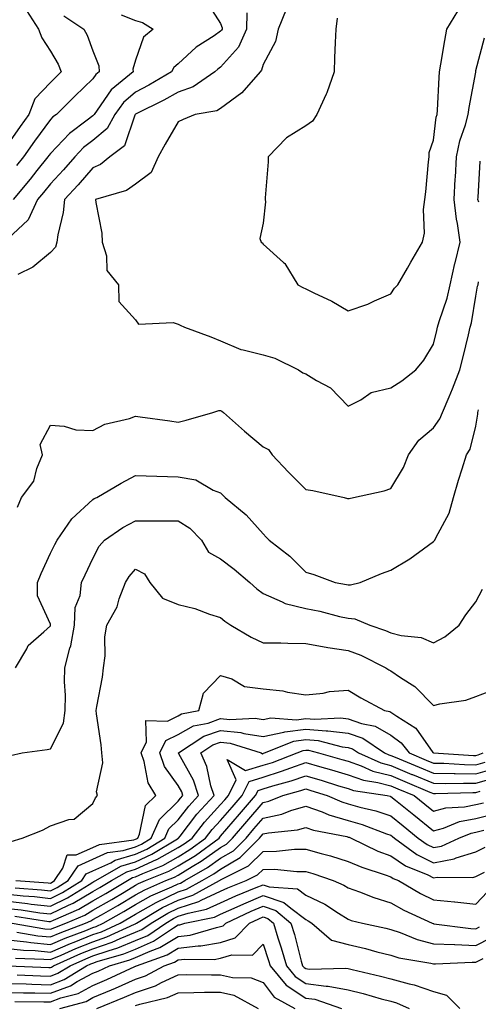
# Model space of a CAD drawing. Units: inches. Extents: x 1039763 to 1042403, y 7226618 to 7229258.
# Drawn here: x 1040371 to 1040479, y 7228843 to 7229074 of the extents above; entities that cross this region are included whole.
import ezdxf

# ---------------------------------------------------------------- set-up
doc = ezdxf.new("R2010")
doc.units = ezdxf.units.IN
doc.header["$MEASUREMENT"] = 0
doc.layers.add('Contour_10397226', color=7, linetype='Continuous', true_color=0x5689dd)

msp = doc.modelspace()

# ---------------------------------------------------------------- linework, layer by layer
at = {"layer": 'Contour_10397226'}
for points in [[(1040414.63, 7229078.5, 2960), (1040418.05, 7229073.3, 2960), (1040418.38, 7229072.25, 2960), (1040418.38, 7229071.92, 2960), (1040418.26, 7229071.7, 2960), (1040418.05, 7229071.44, 2960), (1040416.55, 7229070.41, 2960), (1040412.29, 7229067.68, 2960), (1040408.05, 7229063.8, 2960), (1040407.05, 7229062.92, 2960), (1040406.53, 7229061.92, 2960), (1040401.21, 7229058.77, 2960), (1040398.05, 7229057.14, 2960), (1040395.24, 7229054.73, 2960), (1040393.15, 7229051.92, 2960), (1040391.37, 7229048.61, 2960), (1040388.05, 7229045.81, 2960), (1040385.86, 7229044.12, 2960), (1040383.77, 7229041.92, 2960), (1040381.12, 7229038.86, 2960), (1040378.05, 7229035.6, 2960), (1040376.39, 7229033.57, 2960), (1040375.04, 7229031.92, 2960), (1040372.82, 7229027.15, 2960), (1040368.05, 7229022.68, 2960)], [(1040372.41, 7229076.29, 2957), (1040375.22, 7229071.92, 2957), (1040376.02, 7229069.9, 2957), (1040378.05, 7229066.76, 2957), (1040379.83, 7229063.71, 2957), (1040380.61, 7229061.92, 2957), (1040379.32, 7229060.66, 2957), (1040378.05, 7229059.43, 2957), (1040374.42, 7229055.55, 2957), (1040372.97, 7229051.92, 2957), (1040370.9, 7229049.07, 2957), (1040368.05, 7229044.94, 2957)], [(1040433.44, 7229076.53, 2962), (1040431.6, 7229071.92, 2962), (1040430.96, 7229069.01, 2962), (1040428.05, 7229063.62, 2962), (1040427.66, 7229062.3, 2962), (1040427.35, 7229061.92, 2962), (1040423.01, 7229056.96, 2962), (1040418.05, 7229053.3, 2962), (1040417.19, 7229052.79, 2962), (1040412.09, 7229051.92, 2962), (1040409.24, 7229050.73, 2962), (1040408.05, 7229050.14, 2962), (1040405.02, 7229044.96, 2962), (1040403.34, 7229041.92, 2962), (1040401.7, 7229038.26, 2962), (1040398.05, 7229035.54, 2962), (1040395.96, 7229034.01, 2962), (1040388.67, 7229031.92, 2962), (1040388.71, 7229031.26, 2962), (1040390.14, 7229024, 2962), (1040390.22, 7229021.92, 2962), (1040391.25, 7229018.72, 2962), (1040391.33, 7229015.21, 2962), (1040394.05, 7229011.92, 2962), (1040394.09, 7229007.96, 2962), (1040398.05, 7229003.65, 2962), (1040398.77, 7229002.64, 2962), (1040406.9, 7229003.06, 2962), (1040408.05, 7229002.67, 2962), (1040408.54, 7229002.42, 2962), (1040409.57, 7229001.92, 2962), (1040415.76, 7228999.63, 2962), (1040418.05, 7228998.7, 2962), (1040422.78, 7228996.66, 2962), (1040423.34, 7228996.62, 2962), (1040428.05, 7228995.44, 2962), (1040430.8, 7228994.67, 2962), (1040436.37, 7228991.92, 2962), (1040437.33, 7228991.21, 2962), (1040438.05, 7228990.95, 2962), (1040440.57, 7228989.4, 2962), (1040443.83, 7228987.71, 2962), (1040448.05, 7228983.34, 2962), (1040451, 7228984.87, 2962), (1040453.42, 7228986.55, 2962), (1040458.05, 7228987.66, 2962), (1040460.61, 7228989.36, 2962), (1040463.89, 7228991.92, 2962), (1040465.78, 7228994.2, 2962), (1040468.05, 7228997.97, 2962), (1040468.83, 7229001.14, 2962), (1040469.03, 7229001.92, 2962), (1040469.4, 7229003.27, 2962), (1040471.25, 7229008.73, 2962), (1040472, 7229011.92, 2962), (1040473.11, 7229016.87, 2962), (1040473.15, 7229017.02, 2962), (1040474.36, 7229021.92, 2962), (1040473.71, 7229026.25, 2962), (1040473.46, 7229027.32, 2962), (1040472.91, 7229031.92, 2962), (1040473.19, 7229036.79, 2962), (1040473.21, 7229037.08, 2962), (1040473.48, 7229041.92, 2962), (1040474.28, 7229045.69, 2962), (1040475.61, 7229049.48, 2962), (1040476.25, 7229051.92, 2962), (1040476.43, 7229053.54, 2962), (1040477.99, 7229061.86, 2962), (1040477.99, 7229061.92, 2962), (1040478.01, 7229061.97, 2962), (1040478.05, 7229062.21, 2962), (1040480.06, 7229069.91, 2962)], [(1040445.41, 7229074.56, 2963), (1040445.08, 7229071.92, 2963), (1040444.96, 7229068.83, 2963), (1040444.79, 7229065.17, 2963), (1040444.69, 7229061.92, 2963), (1040442.97, 7229056.99, 2963), (1040442.82, 7229056.69, 2963), (1040440.63, 7229051.92, 2963), (1040439.61, 7229050.36, 2963), (1040438.05, 7229049.25, 2963), (1040433.54, 7229046.42, 2963), (1040429.22, 7229041.92, 2963), (1040429.22, 7229040.75, 2963), (1040428.48, 7229032.34, 2963), (1040428.48, 7229031.92, 2963), (1040428.58, 7229031.4, 2963), (1040428.05, 7229026.4, 2963), (1040427.23, 7229022.74, 2963), (1040427.58, 7229021.92, 2963), (1040427.84, 7229021.71, 2963), (1040428.05, 7229021.45, 2963), (1040432.84, 7229017.14, 2963), (1040433.07, 7229016.94, 2963), (1040433.11, 7229016.87, 2963), (1040436.19, 7229011.92, 2963), (1040437.35, 7229011.23, 2963), (1040438.05, 7229010.98, 2963), (1040439.92, 7229010.04, 2963), (1040444.18, 7229008.05, 2963), (1040448.05, 7229005.81, 2963), (1040452.66, 7229007.32, 2963), (1040454.24, 7229008.12, 2963), (1040458.05, 7229009.74, 2963), (1040458.91, 7229011.06, 2963), (1040459.67, 7229011.92, 2963), (1040461.94, 7229015.81, 2963), (1040462.76, 7229017.21, 2963), (1040465.49, 7229021.92, 2963), (1040465.92, 7229024.05, 2963), (1040465.69, 7229029.57, 2963), (1040466.02, 7229031.92, 2963), (1040466.25, 7229033.72, 2963), (1040466.88, 7229040.75, 2963), (1040467.01, 7229041.92, 2963), (1040467.01, 7229042.96, 2963), (1040468.05, 7229045.88, 2963), (1040468.73, 7229051.23, 2963), (1040468.93, 7229051.92, 2963), (1040469.03, 7229052.91, 2963), (1040469.36, 7229060.62, 2963), (1040469.51, 7229061.92, 2963), (1040469.81, 7229063.68, 2963), (1040470.73, 7229069.25, 2963), (1040471.17, 7229071.92, 2963), (1040473.77, 7229076.2, 2963)], [(1040394.67, 7229075.3, 2959), (1040398.05, 7229073.94, 2959), (1040399.67, 7229073.54, 2959), (1040402.17, 7229071.92, 2959), (1040399.91, 7229070.05, 2959), (1040398.05, 7229064.66, 2959), (1040397.44, 7229062.54, 2959), (1040397.46, 7229061.92, 2959), (1040392.29, 7229057.68, 2959), (1040389.03, 7229052.91, 2959), (1040388.3, 7229051.92, 2959), (1040388.21, 7229051.75, 2959), (1040388.05, 7229051.62, 2959), (1040386.7, 7229050.58, 2959), (1040382.5, 7229047.47, 2959), (1040378.05, 7229042.75, 2959), (1040377.7, 7229042.27, 2959), (1040377.46, 7229041.92, 2959), (1040374.85, 7229038.73, 2959), (1040373.25, 7229036.73, 2959), (1040369.3, 7229031.92, 2959)], [(1040381.17, 7229075.05, 2958), (1040385.9, 7229071.92, 2958), (1040386.66, 7229070.52, 2958), (1040388.05, 7229066.85, 2958), (1040389.46, 7229063.34, 2958), (1040389.51, 7229061.92, 2958), (1040388.71, 7229061.26, 2958), (1040388.05, 7229060.28, 2958), (1040383.81, 7229056.17, 2958), (1040379.44, 7229051.92, 2958), (1040378.64, 7229051.32, 2958), (1040378.05, 7229050.7, 2958), (1040374.32, 7229045.64, 2958), (1040371.74, 7229041.92, 2958), (1040370.08, 7229039.89, 2958)], [(1040424.2, 7229075.76, 2961), (1040424.14, 7229071.92, 2961), (1040422.25, 7229067.73, 2961), (1040418.05, 7229062.99, 2961), (1040417.41, 7229062.56, 2961), (1040416.72, 7229061.92, 2961), (1040411.62, 7229058.36, 2961), (1040408.05, 7229057.13, 2961), (1040404.73, 7229055.23, 2961), (1040398.21, 7229052.07, 2961), (1040398.05, 7229051.99, 2961), (1040398.01, 7229051.96, 2961), (1040397.97, 7229051.92, 2961), (1040397.89, 7229051.77, 2961), (1040395.43, 7229044.53, 2961), (1040392, 7229041.92, 2961), (1040389.81, 7229040.16, 2961), (1040388.05, 7229039.4, 2961), (1040384.57, 7229035.4, 2961), (1040381.33, 7229031.92, 2961), (1040381.08, 7229028.9, 2961), (1040379.77, 7229023.64, 2961), (1040379.57, 7229021.92, 2961), (1040379.22, 7229020.76, 2961), (1040378.05, 7229019.49, 2961), (1040373.95, 7229016.02, 2961), (1040370.41, 7229014.28, 2961)], [(1040478.71, 7229031.27, 2961), (1040478.5, 7229031.92, 2961), (1040478.54, 7229032.42, 2961), (1040479.07, 7229040.91, 2961)], [(1040370.34, 7228959.63, 2961), (1040371.29, 7228961.92, 2961), (1040374.18, 7228965.79, 2961), (1040374.87, 7228968.74, 2961), (1040376.17, 7228971.92, 2961), (1040375.61, 7228974.35, 2961), (1040378.05, 7228978.95, 2961), (1040381.27, 7228978.7, 2961), (1040383.99, 7228977.85, 2961), (1040388.05, 7228977.66, 2961), (1040390.8, 7228979.16, 2961), (1040396.64, 7228980.51, 2961), (1040398.05, 7228981.02, 2961), (1040399.12, 7228980.85, 2961), (1040406.1, 7228979.96, 2961), (1040408.05, 7228979.63, 2961), (1040409.91, 7228980.06, 2961), (1040416.19, 7228981.92, 2961), (1040417.62, 7228982.35, 2961), (1040418.05, 7228982.36, 2961), (1040418.36, 7228982.24, 2961), (1040418.69, 7228981.92, 2961), (1040423.67, 7228977.54, 2961), (1040428.05, 7228973.82, 2961), (1040429.32, 7228973.19, 2961), (1040430.18, 7228971.92, 2961), (1040434.01, 7228967.88, 2961), (1040438.05, 7228963.83, 2961), (1040439.73, 7228963.6, 2961), (1040447.05, 7228961.92, 2961), (1040447.85, 7228961.72, 2961), (1040448.05, 7228961.67, 2961), (1040448.25, 7228961.72, 2961), (1040449.24, 7228961.92, 2961), (1040456.45, 7228963.51, 2961), (1040458.05, 7228964.03, 2961), (1040461.02, 7228968.95, 2961), (1040462.23, 7228971.92, 2961), (1040464.59, 7228975.38, 2961), (1040468.05, 7228978.26, 2961), (1040469.55, 7228980.42, 2961), (1040470.16, 7228981.92, 2961), (1040471.72, 7228985.59, 2961), (1040472.56, 7228987.42, 2961), (1040474.28, 7228991.92, 2961), (1040475.02, 7228994.95, 2961), (1040476.27, 7229000.14, 2961), (1040476.7, 7229001.92, 2961), (1040477, 7229002.97, 2961), (1040478.05, 7229009.23, 2961), (1040478.42, 7229011.54, 2961), (1040478.54, 7229011.92, 2961), (1040478.67, 7229012.55, 2961)], [(1040369.85, 7228921.92, 2960), (1040372.5, 7228926.38, 2960), (1040372.85, 7228927.12, 2960), (1040376.51, 7228930.38, 2960), (1040378.05, 7228931.8, 2960), (1040378.09, 7228931.89, 2960), (1040378.09, 7228931.96, 2960), (1040378.05, 7228932.13, 2960), (1040374.98, 7228938.85, 2960), (1040375.04, 7228941.92, 2960), (1040375.9, 7228944.07, 2960), (1040378.05, 7228948.84, 2960), (1040379.1, 7228950.87, 2960), (1040379.61, 7228951.92, 2960), (1040383.05, 7228956.92, 2960), (1040388.05, 7228961.46, 2960), (1040388.32, 7228961.65, 2960), (1040388.95, 7228961.92, 2960), (1040394.65, 7228965.32, 2960), (1040398.05, 7228967.08, 2960), (1040403.03, 7228966.9, 2960), (1040403.07, 7228966.9, 2960), (1040408.05, 7228966.75, 2960), (1040412.25, 7228966.11, 2960), (1040416.33, 7228963.64, 2960), (1040418.05, 7228963.03, 2960), (1040418.58, 7228962.46, 2960), (1040419.14, 7228961.92, 2960), (1040424.01, 7228957.88, 2960), (1040428.05, 7228953.42, 2960), (1040428.77, 7228952.63, 2960), (1040429.44, 7228951.92, 2960), (1040434.3, 7228948.17, 2960), (1040438.05, 7228944.39, 2960), (1040439.94, 7228943.8, 2960), (1040444.94, 7228941.92, 2960), (1040447.64, 7228941.51, 2960), (1040448.05, 7228941.42, 2960), (1040448.6, 7228941.38, 2960), (1040450.82, 7228941.92, 2960), (1040455.88, 7228944.08, 2960), (1040458.05, 7228944.89, 2960), (1040462.48, 7228947.48, 2960), (1040466.86, 7228950.73, 2960), (1040468.05, 7228951.58, 2960), (1040468.23, 7228951.74, 2960), (1040468.36, 7228951.92, 2960), (1040468.6, 7228952.46, 2960), (1040471.74, 7228958.23, 2960), (1040472.74, 7228961.92, 2960), (1040473.95, 7228966.03, 2960), (1040474.81, 7228968.68, 2960), (1040475.82, 7228971.92, 2960), (1040476.66, 7228973.31, 2960), (1040478.05, 7228978.67, 2960), (1040478.5, 7228981.46, 2960), (1040478.5, 7228981.92, 2960), (1040478.66, 7228982.54, 2960)], [(1040368.64, 7228901.33, 2959), (1040371.41, 7228901.92, 2959), (1040377.27, 7228902.69, 2959), (1040378.05, 7228902.91, 2959), (1040381.1, 7228908.88, 2959), (1040381.55, 7228911.92, 2959), (1040381.62, 7228915.5, 2959), (1040381.39, 7228918.59, 2959), (1040381.47, 7228921.92, 2959), (1040382.62, 7228926.5, 2959), (1040382.87, 7228927.1, 2959), (1040383.67, 7228931.92, 2959), (1040383.89, 7228936.07, 2959), (1040385.02, 7228938.88, 2959), (1040385.34, 7228941.92, 2959), (1040386.25, 7228943.72, 2959), (1040388.05, 7228947.62, 2959), (1040389.51, 7228950.46, 2959), (1040390.78, 7228951.92, 2959), (1040395.06, 7228954.91, 2959), (1040398.05, 7228956.44, 2959), (1040402.6, 7228956.47, 2959), (1040403.56, 7228956.42, 2959), (1040408.05, 7228956.46, 2959), (1040410.82, 7228954.69, 2959), (1040413.56, 7228951.92, 2959), (1040415.2, 7228949.06, 2959), (1040418.05, 7228947.48, 2959), (1040421.19, 7228945.06, 2959), (1040424.89, 7228941.92, 2959), (1040426.59, 7228940.45, 2959), (1040428.05, 7228939.38, 2959), (1040432.54, 7228937.42, 2959), (1040433.19, 7228937.05, 2959), (1040438.05, 7228935.83, 2959), (1040441.33, 7228935.19, 2959), (1040445.98, 7228933.99, 2959), (1040448.05, 7228933.54, 2959), (1040449.55, 7228933.43, 2959), (1040453.09, 7228931.92, 2959), (1040456.82, 7228930.69, 2959), (1040458.05, 7228930.12, 2959), (1040460.49, 7228929.47, 2959), (1040465.16, 7228929.02, 2959), (1040468.05, 7228927.79, 2959), (1040470.75, 7228929.22, 2959), (1040474.09, 7228931.92, 2959), (1040475.63, 7228934.34, 2959), (1040478.05, 7228937.42, 2959), (1040479.57, 7228940.41, 2959)], [(1040368.81, 7228881.15, 2958), (1040371.41, 7228881.92, 2958), (1040376.17, 7228883.8, 2958), (1040378.05, 7228884.76, 2958), (1040382.41, 7228886.27, 2958), (1040383.62, 7228886.35, 2958), (1040388.05, 7228890.07, 2958), (1040388.64, 7228891.34, 2958), (1040389.1, 7228891.92, 2958), (1040388.91, 7228892.78, 2958), (1040390.35, 7228899.62, 2958), (1040390.12, 7228901.92, 2958), (1040389.94, 7228903.81, 2958), (1040388.89, 7228911.08, 2958), (1040388.81, 7228911.92, 2958), (1040388.93, 7228912.8, 2958), (1040390.28, 7228919.68, 2958), (1040390.55, 7228921.92, 2958), (1040390.9, 7228924.76, 2958), (1040390.8, 7228929.16, 2958), (1040391.27, 7228931.92, 2958), (1040393.73, 7228936.25, 2958), (1040394.22, 7228938.09, 2958), (1040395.71, 7228941.92, 2958), (1040396.57, 7228943.39, 2958), (1040398.05, 7228945.06, 2958), (1040400.14, 7228944, 2958), (1040401.39, 7228941.92, 2958), (1040404.38, 7228938.24, 2958), (1040408.05, 7228936.78, 2958), (1040412.01, 7228935.88, 2958), (1040415.43, 7228934.53, 2958), (1040418.05, 7228933.75, 2958), (1040419.03, 7228932.91, 2958), (1040420.43, 7228931.92, 2958), (1040425.22, 7228929.1, 2958), (1040428.05, 7228927.78, 2958), (1040432.21, 7228927.76, 2958), (1040433.81, 7228927.67, 2958), (1040438.05, 7228927.66, 2958), (1040442.87, 7228926.74, 2958), (1040443.25, 7228926.72, 2958), (1040448.05, 7228926.01, 2958), (1040451, 7228924.88, 2958), (1040456.88, 7228921.92, 2958), (1040457.58, 7228921.45, 2958), (1040458.05, 7228921.19, 2958), (1040460.35, 7228919.63, 2958), (1040463.69, 7228917.55, 2958), (1040468.05, 7228913.05, 2958), (1040469.57, 7228913.45, 2958), (1040475.69, 7228914.28, 2958), (1040478.05, 7228915.14, 2958), (1040482.95, 7228917.02, 2958)], [(1040369.94, 7228871.92, 2957), (1040377.54, 7228871.42, 2957), (1040378.05, 7228871.36, 2957), (1040378.42, 7228871.54, 2957), (1040379.03, 7228871.92, 2957), (1040380.96, 7228874.83, 2957), (1040382, 7228877.96, 2957), (1040384.12, 7228878, 2957), (1040388.05, 7228879.71, 2957), (1040389.57, 7228880.41, 2957), (1040397.64, 7228881.51, 2957), (1040398.05, 7228881.63, 2957), (1040398.25, 7228881.72, 2957), (1040398.58, 7228881.92, 2957), (1040398.97, 7228882.85, 2957), (1040400.37, 7228889.6, 2957), (1040402.78, 7228891.92, 2957), (1040401, 7228894.86, 2957), (1040400.08, 7228899.9, 2957), (1040399.36, 7228901.92, 2957), (1040400.61, 7228904.49, 2957), (1040400.45, 7228909.52, 2957), (1040405.53, 7228909.4, 2957), (1040408.05, 7228910.65, 2957), (1040408.87, 7228911.11, 2957), (1040412.89, 7228911.92, 2957), (1040414.01, 7228915.97, 2957), (1040418.05, 7228920.07, 2957), (1040420.67, 7228919.3, 2957), (1040423.67, 7228917.55, 2957), (1040428.05, 7228917.01, 2957), (1040432.66, 7228916.53, 2957), (1040433.79, 7228916.19, 2957), (1040438.05, 7228915.55, 2957), (1040442.11, 7228915.97, 2957), (1040443.62, 7228916.35, 2957), (1040448.05, 7228916.7, 2957), (1040450.96, 7228914.83, 2957), (1040456.57, 7228911.92, 2957), (1040457.8, 7228911.68, 2957), (1040458.05, 7228911.53, 2957), (1040459.44, 7228910.54, 2957), (1040463.89, 7228907.77, 2957), (1040467.93, 7228902.04, 2957), (1040468.03, 7228901.92, 2957), (1040468.05, 7228901.91, 2957), (1040468.07, 7228901.91, 2957), (1040477.44, 7228901.3, 2957), (1040478.05, 7228901.3, 2957), (1040478.54, 7228901.44, 2957), (1040479.77, 7228901.92, 2957)], [(1040369.77, 7228870.19, 2956), (1040375.92, 7228869.79, 2956), (1040378.05, 7228869.55, 2956), (1040379.65, 7228870.32, 2956), (1040382.21, 7228871.92, 2956), (1040384.53, 7228875.43, 2956), (1040388.05, 7228876.96, 2956), (1040391.45, 7228878.51, 2956), (1040395.16, 7228879.02, 2956), (1040398.05, 7228879.87, 2956), (1040399.46, 7228880.51, 2956), (1040401.76, 7228881.92, 2956), (1040403.67, 7228886.3, 2956), (1040408.05, 7228890.58, 2956), (1040408.64, 7228891.33, 2956), (1040409.16, 7228891.92, 2956), (1040408.89, 7228892.76, 2956), (1040408.05, 7228894.29, 2956), (1040404.87, 7228898.75, 2956), (1040403.75, 7228901.92, 2956), (1040405.16, 7228904.8, 2956), (1040408.05, 7228906.24, 2956), (1040411.7, 7228908.27, 2956), (1040415.08, 7228908.95, 2956), (1040418.05, 7228909.99, 2956), (1040420.22, 7228909.74, 2956), (1040426.17, 7228910.05, 2956), (1040428.05, 7228909.74, 2956), (1040429.85, 7228910.13, 2956), (1040435.84, 7228909.71, 2956), (1040438.05, 7228910.01, 2956), (1040440.14, 7228909.82, 2956), (1040446.27, 7228910.14, 2956), (1040448.05, 7228909.94, 2956), (1040451.12, 7228908.85, 2956), (1040454.34, 7228908.2, 2956), (1040458.05, 7228906.06, 2956), (1040460.45, 7228904.33, 2956), (1040462.35, 7228901.92, 2956), (1040466.37, 7228900.23, 2956), (1040468.05, 7228899.53, 2956), (1040470.49, 7228899.49, 2956), (1040475.32, 7228899.18, 2956), (1040478.05, 7228899.14, 2956), (1040480.2, 7228899.76, 2956)], [(1040368.05, 7228868.72, 2955), (1040371.62, 7228868.34, 2955), (1040374.3, 7228868.16, 2955), (1040378.05, 7228867.73, 2955), (1040380.88, 7228869.1, 2955), (1040385.41, 7228871.92, 2955), (1040386.47, 7228873.51, 2955), (1040388.05, 7228874.21, 2955), (1040392.27, 7228876.13, 2955), (1040393.26, 7228876.71, 2955), (1040398.05, 7228878.11, 2955), (1040400.67, 7228879.31, 2955), (1040404.94, 7228881.92, 2955), (1040405.9, 7228884.08, 2955), (1040408.05, 7228886.19, 2955), (1040410.55, 7228889.42, 2955), (1040412.84, 7228891.92, 2955), (1040411.66, 7228895.53, 2955), (1040408.26, 7228901.71, 2955), (1040408.17, 7228901.92, 2955), (1040414.12, 7228905.84, 2955), (1040418.05, 7228907.21, 2955), (1040422.82, 7228906.69, 2955), (1040423.5, 7228906.47, 2955), (1040428.05, 7228905.75, 2955), (1040432.93, 7228906.8, 2955), (1040433.11, 7228906.87, 2955), (1040438.05, 7228907.53, 2955), (1040442.85, 7228907.12, 2955), (1040443.26, 7228907.13, 2955), (1040448.05, 7228906.58, 2955), (1040451.49, 7228905.36, 2955), (1040456.55, 7228901.92, 2955), (1040457.58, 7228901.46, 2955), (1040458.05, 7228901.34, 2955), (1040459.05, 7228900.92, 2955), (1040464.69, 7228898.56, 2955), (1040468.05, 7228897.15, 2955), (1040472.89, 7228897.07, 2955), (1040473.19, 7228897.05, 2955), (1040478.05, 7228896.97, 2955), (1040481.88, 7228898.09, 2955)], [(1040368.05, 7228867.06, 2954), (1040372.7, 7228866.57, 2954), (1040373.54, 7228866.43, 2954), (1040378.05, 7228865.91, 2954), (1040382.09, 7228867.87, 2954), (1040387.15, 7228871.02, 2954), (1040388.05, 7228871.55, 2954), (1040388.28, 7228871.69, 2954), (1040388.69, 7228871.92, 2954), (1040394.63, 7228875.35, 2954), (1040398.05, 7228876.35, 2954), (1040401.86, 7228878.1, 2954), (1040407.89, 7228881.77, 2954), (1040408.05, 7228881.85, 2954), (1040408.09, 7228881.88, 2954), (1040408.15, 7228881.92, 2954), (1040408.5, 7228882.37, 2954), (1040412.46, 7228887.5, 2954), (1040416.51, 7228891.92, 2954), (1040415.76, 7228894.21, 2954), (1040414.83, 7228898.7, 2954), (1040413.36, 7228901.92, 2954), (1040416.19, 7228903.79, 2954), (1040418.05, 7228904.43, 2954), (1040420.32, 7228904.19, 2954), (1040427.58, 7228901.92, 2954), (1040427.87, 7228901.74, 2954), (1040428.05, 7228901.8, 2954), (1040428.15, 7228901.83, 2954), (1040428.38, 7228901.92, 2954), (1040435.28, 7228904.68, 2954), (1040438.05, 7228905.05, 2954), (1040440.94, 7228904.8, 2954), (1040446.59, 7228903.39, 2954), (1040448.05, 7228903.22, 2954), (1040449.01, 7228902.88, 2954), (1040450.41, 7228901.92, 2954), (1040455.71, 7228899.57, 2954), (1040458.05, 7228898.96, 2954), (1040463.01, 7228896.88, 2954), (1040463.15, 7228896.82, 2954), (1040468.05, 7228894.78, 2954), (1040470.86, 7228894.72, 2954), (1040475.12, 7228894.85, 2954), (1040478.05, 7228894.8, 2954), (1040482.13, 7228895.99, 2954)], [(1040368.05, 7228865.39, 2953), (1040371.19, 7228865.06, 2953), (1040375.59, 7228864.38, 2953), (1040378.05, 7228864.11, 2953), (1040382.27, 7228866.14, 2953), (1040383.36, 7228866.61, 2953), (1040388.05, 7228869.35, 2953), (1040389.69, 7228870.29, 2953), (1040392.41, 7228871.92, 2953), (1040395.98, 7228873.98, 2953), (1040398.05, 7228874.59, 2953), (1040402.99, 7228876.86, 2953), (1040403.07, 7228876.89, 2953), (1040408.05, 7228879.69, 2953), (1040409.44, 7228880.53, 2953), (1040411.33, 7228881.92, 2953), (1040414.28, 7228885.68, 2953), (1040418.05, 7228889.78, 2953), (1040419.05, 7228890.93, 2953), (1040419.89, 7228891.92, 2953), (1040421.7, 7228895.58, 2953), (1040419.61, 7228900.36, 2953), (1040423.89, 7228897.76, 2953), (1040428.05, 7228899.02, 2953), (1040430.26, 7228899.71, 2953), (1040436.02, 7228901.92, 2953), (1040437.46, 7228902.5, 2953), (1040438.05, 7228902.57, 2953), (1040438.66, 7228902.53, 2953), (1040441.08, 7228901.92, 2953), (1040446.55, 7228900.41, 2953), (1040448.05, 7228899.95, 2953), (1040451.08, 7228898.89, 2953), (1040453.81, 7228897.67, 2953), (1040458.05, 7228896.58, 2953), (1040461.33, 7228895.2, 2953), (1040467.23, 7228892.74, 2953), (1040468.05, 7228892.4, 2953), (1040468.52, 7228892.39, 2953), (1040477.33, 7228892.65, 2953), (1040478.05, 7228892.64, 2953), (1040479.07, 7228892.94, 2953)], [(1040369.69, 7228863.56, 2952), (1040377.64, 7228862.34, 2952), (1040378.05, 7228862.29, 2952), (1040378.75, 7228862.63, 2952), (1040384.75, 7228865.23, 2952), (1040388.05, 7228867.15, 2952), (1040391.08, 7228868.89, 2952), (1040396.14, 7228871.92, 2952), (1040397.35, 7228872.62, 2952), (1040398.05, 7228872.83, 2952), (1040399.73, 7228873.6, 2952), (1040404.46, 7228875.51, 2952), (1040408.05, 7228877.54, 2952), (1040410.78, 7228879.2, 2952), (1040414.5, 7228881.92, 2952), (1040416.06, 7228883.9, 2952), (1040418.05, 7228886.07, 2952), (1040420.75, 7228889.21, 2952), (1040423.07, 7228891.92, 2952), (1040424.73, 7228895.24, 2952), (1040428.05, 7228896.25, 2952), (1040432.37, 7228897.6, 2952), (1040434.57, 7228898.44, 2952), (1040438.05, 7228899.65, 2952), (1040441.25, 7228898.73, 2952), (1040444.07, 7228897.95, 2952), (1040448.05, 7228896.74, 2952), (1040451.62, 7228895.49, 2952), (1040454.98, 7228894.99, 2952), (1040458.05, 7228894.2, 2952), (1040459.65, 7228893.52, 2952), (1040463.5, 7228891.92, 2952), (1040466.02, 7228889.89, 2952), (1040468.05, 7228888.24, 2952), (1040470.94, 7228889.03, 2952), (1040475.37, 7228889.25, 2952), (1040478.05, 7228889.77, 2952), (1040479.79, 7228890.19, 2952)], [(1040369.05, 7228861.92, 2951), (1040376.74, 7228860.62, 2951), (1040378.05, 7228860.49, 2951), (1040379.05, 7228860.92, 2951), (1040381.7, 7228861.92, 2951), (1040386.14, 7228863.84, 2951), (1040388.05, 7228864.96, 2951), (1040392.46, 7228867.5, 2951), (1040395.35, 7228869.22, 2951), (1040398.05, 7228870.83, 2951), (1040398.75, 7228871.22, 2951), (1040400.37, 7228871.92, 2951), (1040405.84, 7228874.14, 2951), (1040408.05, 7228875.39, 2951), (1040412.11, 7228877.85, 2951), (1040417.68, 7228881.92, 2951), (1040417.84, 7228882.13, 2951), (1040418.05, 7228882.36, 2951), (1040422.46, 7228887.51, 2951), (1040426.27, 7228891.92, 2951), (1040426.86, 7228893.11, 2951), (1040428.05, 7228893.47, 2951), (1040430.32, 7228894.18, 2951), (1040434.59, 7228895.37, 2951), (1040438.05, 7228896.57, 2951), (1040441.64, 7228895.52, 2951), (1040445.75, 7228894.22, 2951), (1040448.05, 7228893.53, 2951), (1040449.24, 7228893.11, 2951), (1040457.21, 7228891.92, 2951), (1040457.89, 7228891.76, 2951), (1040458.05, 7228891.71, 2951), (1040459.12, 7228890.86, 2951), (1040463.48, 7228887.35, 2951), (1040468.05, 7228883.62, 2951), (1040470.39, 7228884.26, 2951), (1040474.18, 7228885.8, 2951), (1040478.05, 7228886.54, 2951), (1040482.37, 7228887.6, 2951)], [(1040370.14, 7228859.83, 2950), (1040375.12, 7228858.99, 2950), (1040378.05, 7228858.71, 2950), (1040380.3, 7228859.67, 2950), (1040386.29, 7228861.92, 2950), (1040387.52, 7228862.46, 2950), (1040388.05, 7228862.77, 2950), (1040390.04, 7228863.9, 2950), (1040393.89, 7228866.09, 2950), (1040398.05, 7228868.56, 2950), (1040400.2, 7228869.77, 2950), (1040405.16, 7228871.92, 2950), (1040407.21, 7228872.75, 2950), (1040408.05, 7228873.23, 2950), (1040411.35, 7228875.23, 2950), (1040413.5, 7228876.46, 2950), (1040418.05, 7228879.69, 2950), (1040419.46, 7228880.52, 2950), (1040420.86, 7228881.92, 2950), (1040424.18, 7228885.8, 2950), (1040428.05, 7228890.29, 2950), (1040429.38, 7228890.58, 2950), (1040432.7, 7228891.92, 2950), (1040436.88, 7228893.08, 2950), (1040438.05, 7228893.49, 2950), (1040439.26, 7228893.13, 2950), (1040443.09, 7228891.92, 2950), (1040446.53, 7228890.4, 2950), (1040448.05, 7228889.98, 2950), (1040450.78, 7228889.2, 2950), (1040454.48, 7228888.35, 2950), (1040458.05, 7228887.15, 2950), (1040460.94, 7228884.82, 2950), (1040464.5, 7228881.92, 2950), (1040466.55, 7228880.42, 2950), (1040468.05, 7228879.68, 2950), (1040469.94, 7228880.03, 2950), (1040473.99, 7228881.92, 2950), (1040476.88, 7228883.09, 2950), (1040478.05, 7228883.32, 2950), (1040479.91, 7228883.78, 2950)], [(1040368.05, 7228858.01, 2949), (1040372.42, 7228857.54, 2949), (1040373.48, 7228857.36, 2949), (1040378.05, 7228856.92, 2949), (1040381.55, 7228858.41, 2949), (1040386.35, 7228860.22, 2949), (1040388.05, 7228860.89, 2949), (1040388.81, 7228861.16, 2949), (1040390.47, 7228861.92, 2949), (1040395.3, 7228864.66, 2949), (1040398.05, 7228866.3, 2949), (1040401.64, 7228868.33, 2949), (1040406.6, 7228870.47, 2949), (1040408.05, 7228871.17, 2949), (1040408.62, 7228871.35, 2949), (1040409.65, 7228871.92, 2949), (1040414.98, 7228874.99, 2949), (1040418.05, 7228877.16, 2949), (1040421.04, 7228878.93, 2949), (1040424.03, 7228881.92, 2949), (1040425.88, 7228884.09, 2949), (1040428.05, 7228886.6, 2949), (1040432.42, 7228887.55, 2949), (1040434.53, 7228888.4, 2949), (1040438.05, 7228889.45, 2949), (1040441.92, 7228888.05, 2949), (1040443.48, 7228887.36, 2949), (1040448.05, 7228886.07, 2949), (1040451.27, 7228885.14, 2949), (1040457.05, 7228882.92, 2949), (1040458.05, 7228882.58, 2949), (1040458.42, 7228882.29, 2949), (1040458.87, 7228881.92, 2949), (1040464.16, 7228878.03, 2949), (1040468.05, 7228876.14, 2949), (1040472.93, 7228877.04, 2949), (1040473.38, 7228877.25, 2949), (1040478.05, 7228878.65, 2949), (1040480.22, 7228879.76, 2949)], [(1040368.05, 7228855.97, 2948), (1040371.7, 7228855.57, 2948), (1040374.5, 7228855.47, 2948), (1040378.05, 7228855.13, 2948), (1040382.8, 7228857.16, 2948), (1040383.6, 7228857.46, 2948), (1040388.05, 7228859.23, 2948), (1040390.04, 7228859.92, 2948), (1040394.4, 7228861.92, 2948), (1040396.72, 7228863.25, 2948), (1040398.05, 7228864.03, 2948), (1040402.91, 7228866.79, 2948), (1040403.09, 7228866.89, 2948), (1040408.05, 7228869.26, 2948), (1040410.06, 7228869.91, 2948), (1040413.69, 7228871.92, 2948), (1040416.47, 7228873.5, 2948), (1040418.05, 7228874.63, 2948), (1040422.62, 7228877.35, 2948), (1040427.21, 7228881.92, 2948), (1040427.6, 7228882.37, 2948), (1040428.05, 7228882.9, 2948), (1040429.3, 7228883.18, 2948), (1040436.12, 7228883.85, 2948), (1040438.05, 7228884.43, 2948), (1040439.89, 7228883.77, 2948), (1040447.72, 7228882.26, 2948), (1040448.05, 7228882.16, 2948), (1040448.25, 7228882.11, 2948), (1040448.73, 7228881.92, 2948), (1040454.98, 7228878.85, 2948), (1040458.05, 7228877.71, 2948), (1040461.49, 7228875.37, 2948), (1040466.72, 7228873.25, 2948), (1040468.05, 7228872.6, 2948), (1040468.89, 7228872.75, 2948), (1040477.31, 7228872.65, 2948), (1040478.05, 7228872.88, 2948), (1040480.02, 7228873.88, 2948)], [(1040369.87, 7228853.74, 2947), (1040376.47, 7228853.5, 2947), (1040378.05, 7228853.36, 2947), (1040380.55, 7228854.41, 2947), (1040384.01, 7228855.96, 2947), (1040388.05, 7228857.56, 2947), (1040391.29, 7228858.68, 2947), (1040397.82, 7228861.69, 2947), (1040398.05, 7228861.78, 2947), (1040398.15, 7228861.82, 2947), (1040398.28, 7228861.92, 2947), (1040404.38, 7228865.6, 2947), (1040408.05, 7228867.35, 2947), (1040411.51, 7228868.47, 2947), (1040417.76, 7228871.92, 2947), (1040417.93, 7228872.03, 2947), (1040418.05, 7228872.11, 2947), (1040418.5, 7228872.37, 2947), (1040424.59, 7228875.37, 2947), (1040428.05, 7228878.8, 2947), (1040431.16, 7228878.81, 2947), (1040435.41, 7228879.28, 2947), (1040438.05, 7228879.3, 2947), (1040441.68, 7228878.28, 2947), (1040443.87, 7228877.75, 2947), (1040448.05, 7228876.45, 2947), (1040451.19, 7228875.05, 2947), (1040456.68, 7228873.29, 2947), (1040458.05, 7228872.78, 2947), (1040458.56, 7228872.43, 2947), (1040459.83, 7228871.92, 2947), (1040465.02, 7228868.89, 2947), (1040468.05, 7228867.4, 2947), (1040473.03, 7228866.94, 2947), (1040473.07, 7228866.93, 2947), (1040478.05, 7228866.38, 2947), (1040480.73, 7228869.25, 2947)], [(1040368.09, 7228851.89, 2946), (1040377.66, 7228851.53, 2946), (1040378.05, 7228851.52, 2946), (1040378.34, 7228851.63, 2946), (1040378.81, 7228851.92, 2946), (1040385.2, 7228854.77, 2946), (1040388.05, 7228855.9, 2946), (1040392.52, 7228857.44, 2946), (1040394.46, 7228858.34, 2946), (1040398.05, 7228859.8, 2946), (1040399.51, 7228860.45, 2946), (1040401.72, 7228861.92, 2946), (1040405.67, 7228864.3, 2946), (1040408.05, 7228865.45, 2946), (1040412.93, 7228867.03, 2946), (1040413.44, 7228867.3, 2946), (1040418.05, 7228869.42, 2946), (1040419.77, 7228870.2, 2946), (1040424.03, 7228871.92, 2946), (1040426.72, 7228873.25, 2946), (1040428.05, 7228874.57, 2946), (1040430.71, 7228874.58, 2946), (1040435.92, 7228874.04, 2946), (1040438.05, 7228874.05, 2946), (1040439.71, 7228873.59, 2946), (1040444.5, 7228871.92, 2946), (1040447.01, 7228870.88, 2946), (1040448.05, 7228870.25, 2946), (1040450.65, 7228869.32, 2946), (1040454.05, 7228867.93, 2946), (1040458.05, 7228866.71, 2946), (1040461.12, 7228865, 2946), (1040467.78, 7228861.92, 2946), (1040467.97, 7228861.84, 2946), (1040468.05, 7228861.82, 2946), (1040468.15, 7228861.81, 2946), (1040476.82, 7228860.68, 2946), (1040478.05, 7228860.63, 2946), (1040478.91, 7228861.07, 2946)], [(1040370.2, 7228849.76, 2945), (1040375.69, 7228849.56, 2945), (1040378.05, 7228849.5, 2945), (1040379.81, 7228850.16, 2945), (1040382.68, 7228851.92, 2945), (1040386.39, 7228853.58, 2945), (1040388.05, 7228854.24, 2945), (1040391.59, 7228855.46, 2945), (1040393.87, 7228856.1, 2945), (1040398.05, 7228857.82, 2945), (1040400.9, 7228859.07, 2945), (1040405.14, 7228861.92, 2945), (1040406.96, 7228863.01, 2945), (1040408.05, 7228863.54, 2945), (1040410.45, 7228864.31, 2945), (1040414.75, 7228865.21, 2945), (1040418.05, 7228866.72, 2945), (1040421.62, 7228868.34, 2945), (1040426.39, 7228870.27, 2945), (1040428.05, 7228870.96, 2945), (1040429.48, 7228870.48, 2945), (1040436.12, 7228869.99, 2945), (1040438.05, 7228868.51, 2945), (1040442.52, 7228866.38, 2945), (1040445.71, 7228864.27, 2945), (1040448.05, 7228862.83, 2945), (1040448.71, 7228862.58, 2945), (1040451.41, 7228861.92, 2945), (1040456.88, 7228860.75, 2945), (1040458.05, 7228860.46, 2945), (1040460.24, 7228859.73, 2945), (1040464.22, 7228858.09, 2945), (1040468.05, 7228857.11, 2945), (1040473.01, 7228856.88, 2945), (1040473.09, 7228856.88, 2945), (1040478.05, 7228856.7, 2945), (1040481.51, 7228858.45, 2945)], [(1040368.05, 7228847.75, 2944), (1040372.33, 7228847.64, 2944), (1040373.71, 7228847.58, 2944), (1040378.05, 7228847.48, 2944), (1040381.27, 7228848.69, 2944), (1040386.53, 7228851.92, 2944), (1040387.58, 7228852.39, 2944), (1040388.05, 7228852.57, 2944), (1040389.05, 7228852.92, 2944), (1040395.28, 7228854.69, 2944), (1040398.05, 7228855.83, 2944), (1040402.27, 7228857.69, 2944), (1040407, 7228860.87, 2944), (1040408.05, 7228861.51, 2944), (1040408.42, 7228861.55, 2944), (1040409.67, 7228861.92, 2944), (1040416.6, 7228863.37, 2944), (1040418.05, 7228864.03, 2944), (1040421.9, 7228865.77, 2944), (1040423.46, 7228866.5, 2944), (1040428.05, 7228868.44, 2944), (1040432.93, 7228866.8, 2944), (1040434.51, 7228865.46, 2944), (1040438.05, 7228862.76, 2944), (1040438.62, 7228862.49, 2944), (1040439.48, 7228861.92, 2944), (1040444.1, 7228857.97, 2944), (1040448.05, 7228856.88, 2944), (1040452.07, 7228855.94, 2944), (1040454.75, 7228855.23, 2944), (1040458.05, 7228854.41, 2944), (1040459.92, 7228853.8, 2944), (1040467.41, 7228852.55, 2944), (1040468.05, 7228852.4, 2944), (1040468.5, 7228852.38, 2944), (1040477.17, 7228852.79, 2944), (1040478.05, 7228852.76, 2944), (1040479.75, 7228853.62, 2944)], [(1040368.05, 7228845.68, 2943), (1040371.72, 7228845.58, 2943), (1040374.42, 7228845.55, 2943), (1040378.05, 7228845.46, 2943), (1040382.74, 7228847.22, 2943), (1040384.32, 7228848.19, 2943), (1040388.05, 7228850.18, 2943), (1040389.28, 7228850.69, 2943), (1040391.9, 7228851.92, 2943), (1040396.68, 7228853.29, 2943), (1040398.05, 7228853.84, 2943), (1040401.51, 7228855.37, 2943), (1040403.79, 7228856.18, 2943), (1040408.05, 7228858.77, 2943), (1040410.86, 7228859.12, 2943), (1040417.07, 7228860.94, 2943), (1040418.05, 7228861.11, 2943), (1040418.66, 7228861.3, 2943), (1040419.26, 7228861.92, 2943), (1040425.24, 7228864.72, 2943), (1040428.05, 7228865.91, 2943), (1040431.04, 7228864.91, 2943), (1040434.55, 7228861.92, 2943), (1040435.37, 7228859.24, 2943), (1040437, 7228852.97, 2943), (1040437.29, 7228851.92, 2943), (1040437.64, 7228851.51, 2943), (1040438.05, 7228851.24, 2943), (1040438.83, 7228851.13, 2943), (1040447.48, 7228851.35, 2943), (1040448.05, 7228851.25, 2943), (1040448.95, 7228851.01, 2943), (1040455.61, 7228849.48, 2943), (1040458.05, 7228848.83, 2943), (1040462.31, 7228847.66, 2943), (1040463.56, 7228847.43, 2943), (1040468.05, 7228845.84, 2943), (1040471.12, 7228844.99, 2943), (1040474.28, 7228841.92, 2943)], [(1040369.69, 7228843.56, 2942), (1040376.49, 7228843.48, 2942), (1040378.05, 7228843.44, 2942), (1040380.49, 7228844.35, 2942), (1040384.53, 7228845.44, 2942), (1040388.05, 7228847.31, 2942), (1040391.29, 7228848.67, 2942), (1040397.89, 7228851.75, 2942), (1040398.05, 7228851.83, 2942), (1040398.11, 7228851.85, 2942), (1040398.25, 7228851.92, 2942), (1040405.49, 7228854.48, 2942), (1040408.05, 7228856.03, 2942), (1040412.74, 7228856.61, 2942), (1040413.36, 7228856.61, 2942), (1040418.05, 7228857.39, 2942), (1040421.47, 7228858.5, 2942), (1040424.83, 7228861.92, 2942), (1040427.01, 7228862.96, 2942), (1040428.05, 7228863.38, 2942), (1040429.14, 7228863.02, 2942), (1040430.43, 7228861.92, 2942), (1040431.51, 7228858.46, 2942), (1040432.29, 7228856.15, 2942), (1040433.5, 7228851.92, 2942), (1040435.55, 7228849.42, 2942), (1040438.05, 7228847.79, 2942), (1040442.82, 7228847.14, 2942), (1040443.28, 7228847.16, 2942), (1040448.05, 7228846.24, 2942), (1040451.51, 7228845.38, 2942), (1040455.78, 7228844.19, 2942), (1040458.05, 7228843.59, 2942), (1040459.36, 7228843.23, 2942), (1040462.37, 7228841.92, 2942)], [(1040380.24, 7228841.92, 2941), (1040386.41, 7228843.56, 2941), (1040388.05, 7228844.44, 2941), (1040392.39, 7228846.25, 2941), (1040393.34, 7228846.63, 2941), (1040398.05, 7228848.75, 2941), (1040400.41, 7228849.55, 2941), (1040404.77, 7228851.92, 2941), (1040407.19, 7228852.77, 2941), (1040408.05, 7228853.3, 2941), (1040409.61, 7228853.48, 2941), (1040416.55, 7228853.42, 2941), (1040418.05, 7228853.67, 2941), (1040420.65, 7228854.52, 2941), (1040425.57, 7228854.41, 2941), (1040428.05, 7228856.99, 2941), (1040429.32, 7228853.19, 2941), (1040429.69, 7228851.92, 2941), (1040433.46, 7228847.34, 2941), (1040438.05, 7228844.34, 2941), (1040440.18, 7228844.06, 2941), (1040446.41, 7228841.92, 2941)], [(1040388.97, 7228841.92, 2940), (1040395.47, 7228844.51, 2940), (1040398.05, 7228845.66, 2940), (1040402.72, 7228847.24, 2940), (1040404.14, 7228848.01, 2940), (1040408.05, 7228849.82, 2940), (1040410.14, 7228849.84, 2940), (1040415.9, 7228849.76, 2940), (1040418.05, 7228849.78, 2940), (1040420.8, 7228849.16, 2940), (1040425.2, 7228849.07, 2940), (1040428.05, 7228847.96, 2940), (1040430.65, 7228844.53, 2940), (1040435.51, 7228841.92, 2940)], [(1040398.05, 7228842.58, 2939), (1040399.05, 7228842.92, 2939), (1040405.53, 7228844.44, 2939), (1040408.05, 7228845.6, 2939), (1040411.76, 7228845.64, 2939), (1040414.26, 7228845.71, 2939), (1040418.05, 7228845.75, 2939), (1040421.17, 7228845.04, 2939), (1040426.84, 7228841.92, 2939)]]:
    msp.add_polyline3d(points, dxfattribs=at)

doc.saveas('drawing.dxf')
